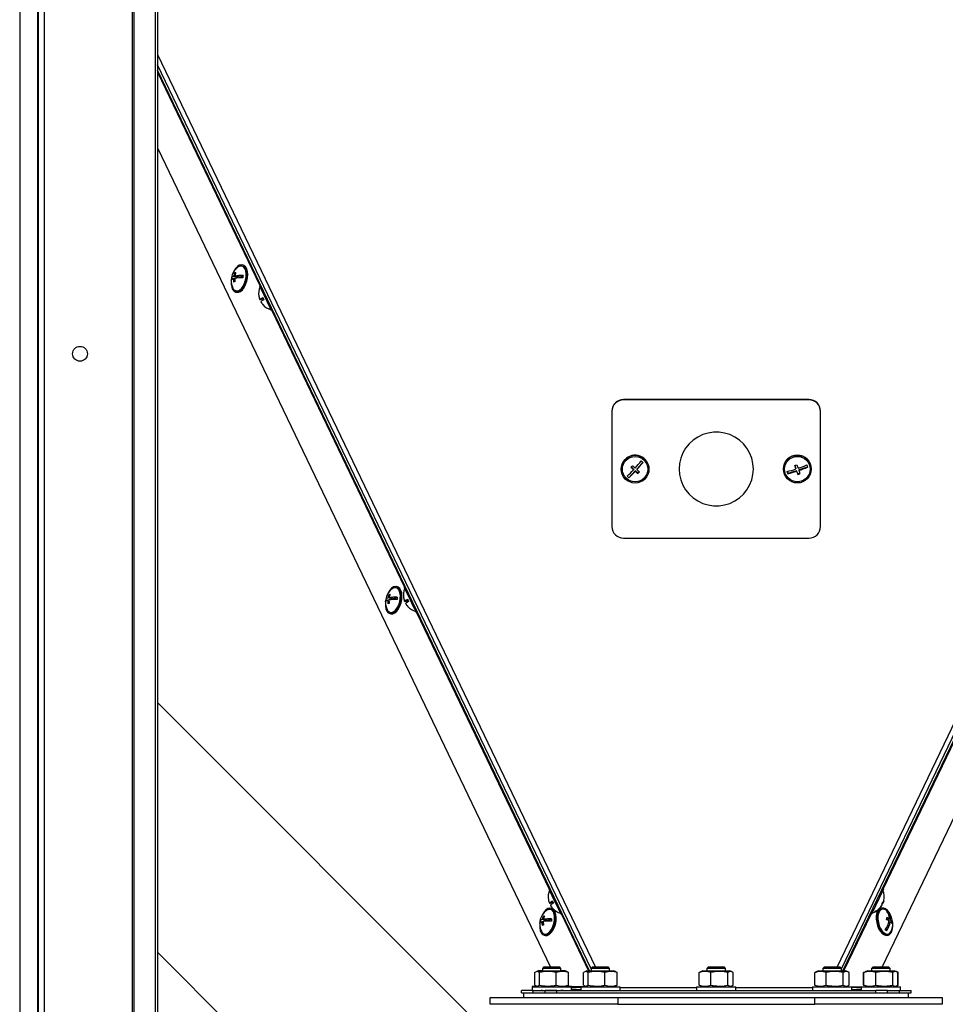
# Model space of a CAD drawing. Units: millimetres. Extents: x 5 to 292, y 5 to 205.
# Drawn here: x 221 to 248, y 130 to 158 of the extents above; entities that cross this region are included whole.
import ezdxf

# ---------------------------------------------------------------- set-up
doc = ezdxf.new("R2010")
doc.units = ezdxf.units.MM

msp = doc.modelspace()

# ---------------------------------------------------------------- linework, layer by layer
at = {"color": 7, "linetype": 'Continuous', "lineweight": 30}
for p, q in [((221.8512382, 196.2808877), (221.8512382, 110.0862211)), ((224.5550593, 195.6769146), (224.5550593, 110.0862211)), ((224.6017685, 195.6340581), (224.6017685, 110.0862211)), ((221.3175511, 194.8965389), (221.3175511, 110.0862211)), ((225.2175312, 194.8965389), (225.2175312, 110.0862211)), ((225.28181, 194.8965389), (225.28181, 110.0862211)), ((237.7572382, 130.9335455), (225.28181, 156.9248054)), ((244.9572382, 130.9332003), (257.4326663, 156.9248452)), ((237.7118173, 130.8741111), (225.28181, 156.7707413)), ((245.002825, 130.8741111), (257.4326663, 156.7707793)), ((225.28181, 154.5417626), (236.58874, 130.9807778)), ((246.1262114, 130.9807778), (257.4326663, 154.5369521)), ((227.529585, 150.9321404), (227.4981339, 150.9397997)), ((227.7469601, 151.1669248), (227.7194357, 151.1736278)), ((227.433923, 150.786013), (227.4104581, 150.7917274)), ((227.4321399, 150.7684154), (227.433923, 150.786013)), ((227.433923, 150.786013), (227.5820324, 150.8198387)), ((227.5038253, 150.7725316), (227.4672634, 150.7814355)), ((227.5820324, 150.8198387), (227.4738245, 150.8461905)), ((227.6190598, 150.8282951), (227.5108519, 150.8546469)), ((227.5820324, 150.8198387), (227.5837603, 150.8368916)), ((227.6190598, 150.8282951), (227.7418114, 150.8563294)), ((227.5301443, 150.3963449), (227.5576687, 150.3896419)), ((228.2472242, 150.5926085), (228.2172031, 150.578199)), ((228.3185171, 150.2220756), (228.2269055, 150.178104)), ((228.3199469, 150.218724), (228.2284844, 150.174824)), ((228.2575238, 150.1149243), (228.2572889, 150.1148116)), ((228.5633753, 149.8569745), (228.5934006, 149.871386)), ((238.6905715, 147.3064009), (238.6905715, 147.2961216)), ((244.0239048, 147.3064009), (238.6905715, 147.3064009)), ((244.0239048, 147.2961216), (238.6905715, 147.2961216)), ((244.0239048, 147.2961216), (244.0239048, 147.3064009)), ((238.3572382, 146.964554), (238.3572382, 143.648878)), ((244.3572382, 143.648878), (244.3572382, 146.964554)), ((238.6239048, 145.306716), (238.6239048, 145.3032896)), ((239.0260709, 145.2530219), (238.8463727, 145.0570386)), ((238.9768142, 145.2977085), (238.902929, 145.3647384)), ((238.9768142, 145.2977085), (238.9768142, 145.2842381)), ((239.0260709, 145.2530219), (239.0260709, 145.2395515)), ((239.0999561, 145.1859921), (239.0260709, 145.2530219)), ((239.2492229, 145.496397), (239.0709955, 145.3020178)), ((239.0709955, 145.3020178), (239.0709955, 145.2885473)), ((239.4239048, 145.3032896), (239.4239048, 145.306716)), ((243.2905715, 145.306716), (243.2905715, 145.3032896)), ((243.6695969, 145.2578696), (243.4168299, 145.1733494)), ((243.6483543, 145.3207266), (243.6164904, 145.4150121)), ((243.6483543, 145.3207266), (243.6483543, 145.3072562)), ((243.6695969, 145.2578696), (243.6695969, 145.2443992)), ((243.7014608, 145.1635841), (243.6695969, 145.2578696)), ((243.9846614, 145.3632209), (243.7327887, 145.2789997)), ((243.7327887, 145.2789997), (243.7327887, 145.2655292)), ((244.0905715, 145.3032896), (244.0905715, 145.306716)), ((238.8463727, 145.0570386), (238.7986707, 145.1003146)), ((238.8463727, 145.0570386), (238.8463727, 145.0541175)), ((239.138925, 145.2284926), (239.0999561, 145.1859921)), ((239.0999561, 145.1859921), (239.0999561, 145.1743227)), ((243.4168299, 145.1733494), (243.3964978, 145.2335124)), ((243.4168299, 145.1733494), (243.4168299, 145.1704283)), ((243.7610121, 145.1834969), (243.7014608, 145.1635841)), ((243.7014608, 145.1635841), (243.7014608, 145.1519147)), ((238.6905715, 143.3173103), (244.0239048, 143.3173103)), ((232.1851017, 141.9188807), (232.1575773, 141.9255837)), ((232.4120521, 141.9156218), (232.382031, 141.9012123)), ((231.8720646, 141.5379689), (232.0201741, 141.5717945)), ((232.0201741, 141.5717945), (231.9119662, 141.5981464)), ((231.9677266, 141.6840963), (231.9362756, 141.6917556)), ((232.0572015, 141.5802509), (231.9489936, 141.6066028)), ((232.0201741, 141.5717945), (232.0219019, 141.5888474)), ((232.0572015, 141.5802509), (232.1799531, 141.6082853)), ((231.8720646, 141.5379689), (231.8485998, 141.5436832)), ((231.8702816, 141.5203712), (231.8720646, 141.5379689)), ((231.9419669, 141.5244874), (231.9054051, 141.5333913)), ((232.483345, 141.5450889), (232.3917334, 141.5011173)), ((232.4847748, 141.5417373), (232.3933123, 141.4978373)), ((232.4223517, 141.4379376), (232.4221168, 141.4378248)), ((231.9682859, 141.1483007), (231.9958103, 141.1415977)), ((232.7282032, 141.1799878), (232.7582285, 141.1943993)), ((238.0233902, 125.846519), (225.28181, 138.5880992)), ((236.57688, 133.2386351), (236.5468589, 133.2242256)), ((246.167618, 133.2238397), (245.8214459, 132.5026151)), ((246.167618, 133.2238397), (246.137567, 133.2382635)), ((236.6481729, 132.8681022), (236.5565613, 132.8241306)), ((236.6496027, 132.8647506), (236.5581402, 132.8208506)), ((246.1366112, 132.8183546), (246.151822, 132.8110537)), ((246.1462566, 132.837203), (246.1609809, 132.8301356)), ((246.151822, 132.8110537), (246.1591286, 132.8310247)), ((236.5871796, 132.7609509), (236.5869447, 132.7608381)), ((236.6232434, 132.6708366), (236.595719, 132.6775396)), ((236.8930311, 132.503001), (236.9230564, 132.5174126)), ((245.7913948, 132.517039), (245.8214459, 132.5026151)), ((246.0904144, 132.6751111), (246.0454598, 132.6529269)), ((246.1179443, 132.6818079), (246.0904144, 132.6751111)), ((246.1226145, 132.7549504), (246.1244669, 132.7540613)), ((246.2905296, 132.5524991), (246.3061586, 132.5563009)), ((236.3102063, 132.2899247), (236.2867414, 132.2956391)), ((236.3084232, 132.2723271), (236.3102063, 132.2899247)), ((236.3102063, 132.2899247), (236.4583157, 132.3237504)), ((236.3801086, 132.2764433), (236.3435467, 132.2853472)), ((236.4583157, 132.3237504), (236.3501078, 132.3501022)), ((236.4058683, 132.4360522), (236.3744172, 132.4437114)), ((236.4953431, 132.3322068), (236.3871352, 132.3585586)), ((236.4583157, 132.3237504), (236.4600436, 132.3408033)), ((236.4953431, 132.3322068), (236.6180947, 132.3602412)), ((246.2569424, 132.3514042), (246.3323202, 132.3697403)), ((246.2647647, 132.353307), (246.2641266, 132.3462839)), ((246.3036313, 132.3254283), (246.3695258, 132.3414575)), ((246.3194316, 132.2717074), (246.3641775, 132.282592)), ((246.3198131, 132.2733648), (246.4108634, 132.2955133)), ((246.2403174, 132.0842276), (246.2366541, 132.0439077)), ((236.4064276, 131.9002566), (236.433952, 131.8935536)), ((246.2795043, 131.8977791), (246.3070342, 131.9044759)), ((225.28181, 131.4133224), (238.0233902, 118.6717422)), ((236.1393198, 130.4632708), (236.1393198, 130.8338347)), ((236.1404393, 130.4623791), (236.1404393, 130.8329431)), ((236.2359749, 130.8752009), (236.1720496, 130.851934)), ((236.2370944, 130.8743278), (236.1732166, 130.8510782)), ((236.2374986, 130.8747237), (236.1735734, 130.8514568)), ((236.2370944, 130.8743278), (237.0104277, 130.8743278)), ((236.2699492, 130.4623791), (236.2699492, 130.8329431)), ((236.3899161, 130.9807778), (236.3565828, 130.9474445)), ((236.3565828, 130.9474445), (236.3565828, 130.8752004)), ((236.3567235, 130.9474445), (236.3565828, 130.9474445)), ((236.3900568, 130.9807778), (236.3567235, 130.9474445)), ((236.3567235, 130.9474445), (236.3567235, 130.8747236)), ((236.3570944, 130.9474445), (236.3567235, 130.9474445)), ((236.3904277, 130.9807778), (236.3570944, 130.9474445)), ((236.3570944, 130.9474445), (236.3570944, 130.8743278)), ((236.8904277, 130.9474445), (236.3570944, 130.9474445)), ((236.3900568, 130.9807778), (236.3899161, 130.9807778)), ((236.3904277, 130.9807778), (236.3900568, 130.9807778)), ((236.8570944, 130.9807778), (236.3904277, 130.9807778)), ((236.753271, 130.4623791), (236.753271, 130.8329431)), ((236.8904277, 130.9474445), (236.8570944, 130.9807778)), ((236.8900568, 130.8747236), (236.8900568, 130.9474445)), ((236.8904277, 130.8743278), (236.8904277, 130.9474445)), ((237.0106143, 130.8747255), (237.0093082, 130.8752009)), ((237.0743054, 130.8510782), (237.0104277, 130.8743278)), ((237.0746621, 130.8514914), (237.0108319, 130.8747237)), ((237.0723795, 130.8457868), (237.1070828, 130.8329431)), ((237.1070828, 130.4623791), (237.1070828, 130.8329431)), ((237.107487, 130.4627565), (237.107487, 130.8333204)), ((237.5405831, 130.4621625), (237.5405831, 130.8327264)), ((237.6372382, 130.8741111), (237.5733604, 130.8508615)), ((237.6372382, 130.8741111), (238.4105715, 130.8741111)), ((237.670093, 130.4621625), (237.670093, 130.8327264)), ((237.7905715, 130.9807778), (237.7572382, 130.9474445)), ((237.7572382, 130.9474445), (237.7572382, 130.8741111)), ((238.2905715, 130.9474445), (237.7572382, 130.9474445)), ((238.2572382, 130.9807778), (237.7905715, 130.9807778)), ((238.1534148, 130.4621625), (238.1534148, 130.8327264)), ((238.2905715, 130.9474445), (238.2572382, 130.9807778)), ((238.2905715, 130.8741111), (238.2905715, 130.9474445)), ((238.4744492, 130.8508615), (238.4105715, 130.8741111)), ((238.4725233, 130.8455702), (238.5072266, 130.8327264)), ((238.5072266, 130.4621625), (238.5072266, 130.8327264)), ((240.8683806, 130.8327264), (240.9023906, 130.843838)), ((240.8683806, 130.4621625), (240.8683806, 130.8327264)), ((240.9705715, 130.8741111), (240.9006367, 130.8486569)), ((240.9705715, 130.8741111), (241.4397055, 130.8741111)), ((241.1239048, 130.9807778), (241.0905715, 130.9474445)), ((241.0905715, 130.9474445), (241.0905715, 130.8741111)), ((241.2040782, 130.9474445), (241.0905715, 130.9474445)), ((241.2232232, 130.9807778), (241.1239048, 130.9807778)), ((241.6239048, 130.9474445), (241.2040782, 130.9474445)), ((241.2052297, 130.4621625), (241.2052297, 130.8327264)), ((241.5905715, 130.9807778), (241.2232232, 130.9807778)), ((241.4397055, 130.8741111), (241.7439048, 130.8741111)), ((241.6239048, 130.9474445), (241.5905715, 130.9807778)), ((241.6239048, 130.8741111), (241.6239048, 130.9474445)), ((241.6940872, 130.4621625), (241.6940872, 130.8327264)), ((241.8138397, 130.8486569), (241.7439048, 130.8741111)), ((241.8460957, 130.4621625), (241.8460957, 130.8327264)), ((244.1971277, 130.8327264), (244.2280257, 130.8415015)), ((244.1971277, 130.4621625), (244.1971277, 130.8327264)), ((244.3039048, 130.8741111), (244.2264213, 130.8459095)), ((244.3039048, 130.8741111), (244.7546856, 130.8741111)), ((244.4572382, 130.9807778), (244.4239048, 130.9474445)), ((244.4239048, 130.9474445), (244.4239048, 130.8741111)), ((244.9572382, 130.9474445), (244.4239048, 130.9474445)), ((244.9239048, 130.9807778), (244.4572382, 130.9807778)), ((244.5157016, 130.4621625), (244.5157016, 130.8327264)), ((244.7546856, 130.8741111), (245.0772382, 130.8741111)), ((244.9572382, 130.9474445), (244.9239048, 130.9807778)), ((244.9572382, 130.8741111), (244.9572382, 130.9474445)), ((245.0091454, 130.4621625), (245.0091454, 130.8327264)), ((245.1547217, 130.8459095), (245.0772382, 130.8741111)), ((245.1840153, 130.4621625), (245.1840153, 130.8327264)), ((245.5993708, 130.8343202), (245.5904202, 130.8324977)), ((245.5904202, 130.4619338), (245.5904202, 130.8324977)), ((245.6032136, 130.8372581), (245.5988761, 130.8356794)), ((245.6041752, 130.4619338), (245.6041752, 130.8324977)), ((245.7038382, 130.8738824), (245.6388052, 130.8502124)), ((245.7038382, 130.8738824), (246.4771715, 130.8738824)), ((245.8571715, 130.9807778), (245.8238382, 130.9474445)), ((245.8238382, 130.9474445), (245.8238382, 130.8738824)), ((246.2945913, 130.9474445), (245.8238382, 130.9474445)), ((246.2690805, 130.9807778), (245.8571715, 130.9807778)), ((245.9492733, 130.4619338), (245.9492733, 130.8324977)), ((246.3238382, 130.9807778), (246.2690805, 130.9807778)), ((246.3571715, 130.9474445), (246.2945913, 130.9474445)), ((246.3571715, 130.9474445), (246.3238382, 130.9807778)), ((246.3571715, 130.8738824), (246.3571715, 130.9474445)), ((246.4356029, 130.4619338), (246.4356029, 130.8324977)), ((246.5422044, 130.8502124), (246.4771715, 130.8738824)), ((246.5694524, 130.8402949), (246.5422044, 130.8502124)), ((246.5768345, 130.4619338), (246.5768345, 130.8324977)), ((246.5816388, 130.8343202), (246.5905894, 130.8324977)), ((246.5905894, 130.4619338), (246.5905894, 130.8324977)), ((235.7531626, 130.315439), (235.7531626, 130.3140285)), ((235.7531626, 130.2473618), (235.7531626, 130.3140285)), ((235.7531626, 130.2473618), (235.8239048, 130.2473325)), ((235.8239048, 130.1141111), (235.8239048, 130.2474445)), ((235.8239048, 130.2474445), (246.8905715, 130.2474445)), ((236.0565828, 130.4203871), (236.0565828, 130.3152007)), ((236.0565828, 130.4203871), (236.0574986, 130.4203871)), ((236.0570944, 130.4209944), (236.0570944, 130.3143278)), ((236.0570944, 130.4209944), (236.2386631, 130.4209944)), ((236.0570944, 130.3143278), (236.2386631, 130.3143278)), ((236.0574986, 130.4213903), (236.0574986, 130.4209944)), ((236.0864959, 130.3139808), (236.4339295, 130.3140305)), ((236.0864959, 130.2474445), (236.0864959, 130.3139808)), ((236.1749621, 130.4436087), (236.2370944, 130.4209944)), ((236.2386631, 130.4209944), (237.1904277, 130.4209944)), ((236.2386631, 130.3143278), (237.1904277, 130.3143278)), ((236.3570944, 130.3143278), (236.3570944, 130.3142247)), ((236.4339295, 130.2474445), (236.4339295, 130.3141111)), ((236.7672629, 130.3141111), (236.4339295, 130.3141111)), ((236.7672629, 130.2474445), (236.7672629, 130.3141111)), ((236.7672629, 130.3141111), (245.9472135, 130.3141111)), ((236.8904277, 130.3142208), (236.8904277, 130.3143278)), ((236.9975102, 130.3141111), (237.4572382, 130.3141769)), ((237.0104277, 130.4209944), (237.07256, 130.4436087)), ((237.0603349, 130.4214421), (237.6120173, 130.4299575)), ((237.1904277, 130.3143278), (237.1904277, 130.4209944)), ((237.190832, 130.3147237), (237.190832, 130.4213903)), ((237.190832, 130.4092006), (237.4572382, 130.4133127)), ((237.3560331, 130.4117506), (237.190832, 130.3989965)), ((237.4572382, 130.4018997), (237.190832, 130.3813322)), ((237.190832, 130.3270786), (237.2067061, 130.3270313)), ((237.4572382, 130.3152711), (237.190832, 130.3153255)), ((237.4572382, 130.3263604), (237.2067061, 130.3270313)), ((237.4572382, 130.4207778), (237.4572382, 130.3141111)), ((237.4572382, 130.4207778), (237.7139698, 130.4207778)), ((237.5751059, 130.4433921), (237.6372382, 130.4207778)), ((237.7139698, 130.4207778), (238.5905715, 130.4207778)), ((238.4105715, 130.4207778), (238.4727037, 130.4433921)), ((238.5905715, 130.3141111), (238.5905715, 130.4207778)), ((240.7905715, 130.4207778), (240.7905715, 130.3141111)), ((240.7905715, 130.4207778), (241.9239048, 130.4207778)), ((240.9024144, 130.4461644), (240.8683806, 130.4621625)), ((240.9022282, 130.4456527), (240.9705715, 130.4207778)), ((241.7439048, 130.4207778), (241.8122482, 130.4456527)), ((241.9239048, 130.3141111), (241.9239048, 130.4207778)), ((244.1239048, 130.4207778), (244.1239048, 130.3141111)), ((244.1239048, 130.4207778), (245.2572382, 130.4207778)), ((244.228081, 130.4495146), (244.1971277, 130.4621625)), ((244.2277148, 130.4485087), (244.3039048, 130.4207778)), ((245.0772382, 130.4207778), (245.1534281, 130.4485087)), ((245.0987825, 130.4286193), (245.6118813, 130.4205491)), ((245.2572382, 130.3141111), (245.2572382, 130.4207778)), ((245.2572382, 130.4118675), (245.5238382, 130.4076743)), ((245.5238382, 130.3797732), (245.2572382, 130.4003557)), ((245.4877702, 130.3270313), (245.2572382, 130.326414)), ((245.5238382, 130.3974374), (245.3573181, 130.4102934)), ((245.4877702, 130.3270313), (245.5238382, 130.3271604)), ((245.5238382, 130.4205491), (245.5238382, 130.3141111)), ((245.5238382, 130.4205491), (245.7805698, 130.4205491)), ((245.5904202, 130.4619338), (245.5994241, 130.4591653)), ((245.6388052, 130.4442191), (245.7038382, 130.4205491)), ((245.7805698, 130.4205491), (246.6571715, 130.4205491)), ((245.9472135, 130.2474445), (245.9472135, 130.3141111)), ((246.2805468, 130.3141111), (245.9472135, 130.3141111)), ((246.2805468, 130.2474445), (246.2805468, 130.3141111)), ((246.2805468, 130.3138824), (246.6279804, 130.3138824)), ((246.4771715, 130.4205491), (246.5422044, 130.4442191)), ((246.5422044, 130.4442191), (246.5817824, 130.4586244)), ((246.5905894, 130.4619338), (246.5815856, 130.4591653)), ((246.6279804, 130.2474445), (246.6279804, 130.3138824)), ((246.6279804, 130.3138824), (246.9613137, 130.3138824)), ((246.6571715, 130.3138824), (246.6571715, 130.4205491)), ((246.8905715, 130.1141111), (246.8905715, 130.2474445)), ((246.8905715, 130.2472158), (246.9613137, 130.2472158)), ((246.9613137, 130.2472158), (246.9613137, 130.3138824)), ((234.8567235, 129.9141111), (234.8567235, 130.1141111)), ((234.8567235, 130.1141111), (235.8239048, 130.1141111)), ((235.8239048, 130.1141111), (237.5564556, 130.1141111)), ((237.5564556, 130.1141111), (238.5233902, 130.1141111)), ((238.5233902, 130.1141111), (238.5233902, 129.9141111)), ((238.5233902, 130.1141111), (244.1900568, 130.1141111)), ((244.1900568, 129.9141111), (244.1900568, 130.1141111)), ((244.1900568, 130.1141111), (245.1569914, 130.1141111)), ((245.1569914, 130.1141111), (246.8905715, 130.1141111)), ((246.8905715, 130.1141111), (247.8567235, 130.1141111)), ((247.8567235, 130.1141111), (247.8567235, 129.9141111)), ((238.5233902, 129.9141111), (234.8567235, 129.9141111)), ((238.5233902, 129.9141111), (244.1900568, 129.9141111)), ((247.8567235, 129.9141111), (244.1900568, 129.9141111))]:
    msp.add_line(p, q, dxfattribs=at)
at = {"color": 8, "linetype": 'Continuous', "lineweight": 30}
for p, q in [((222.0239048, 196.2808877), (222.0239048, 110.0862211)), ((221.8342374, 163.8195544), (221.8342374, 113.2862211)), ((225.28181, 157.2269083), (237.8835516, 130.9807778)), ((244.8309247, 130.9807778), (257.4326663, 157.2269083)), ((225.28181, 156.7172412), (228.2259297, 150.5823876)), ((228.5720563, 149.8611412), (232.3901586, 141.9051134)), ((232.7362852, 141.183867), (236.5543875, 133.2278391)), ((246.1606129, 133.227202), (249.9792686, 141.1830927)), ((236.900514, 132.5065927), (237.6839429, 130.8741111)), ((245.0311801, 130.8741111), (245.8144407, 132.5059775)), ((237.2067061, 130.3270313), (237.2067061, 130.3153223)), ((238.5905715, 130.396453), (240.7905715, 130.396453)), ((241.9239048, 130.396453), (244.1239048, 130.396453)), ((245.4877702, 130.3141111), (245.4877702, 130.3270313))]:
    msp.add_line(p, q, dxfattribs=at)
at = {"color": 7, "linetype": 'Continuous', "lineweight": 30, "flags": 128}
for points in [[(227.5854232, 150.3964562), (227.64191, 150.4212808), (227.697321, 150.4689583), (227.7481747, 150.536493), (227.7912757, 150.6196414), (227.8239157, 150.7131791), (227.8440439, 150.8112287), (227.8503957, 150.9076294), (227.8425717, 150.996324), (227.8210638, 151.0717394), (227.7872232, 151.1291371), (227.7431764, 151.1649106), (227.6916909, 151.176812), (227.6360017, 151.1640936), (227.5796081, 151.1275544), (227.5260535, 151.0694905), (227.4787028, 150.9935501), (227.4512227, 150.93318)], [(227.5887038, 150.4288337), (227.642642, 150.4530071), (227.6953637, 150.4998043), (227.7432759, 150.5660362), (227.7831134, 150.6471891), (227.8121615, 150.7377328), (227.8284405, 150.8314966), (227.8308411, 150.9220909), (227.8191996, 151.0033417), (227.7943094, 151.069712), (227.7578668, 151.1166787), (227.7123552, 151.1410411), (227.6608762, 151.1411389), (227.6069379, 151.1169656), (227.5961418, 151.1093075)], [(227.6129476, 150.3897532), (227.6694344, 150.4145778), (227.7248454, 150.4622553), (227.7756991, 150.52979), (227.8188001, 150.6129384), (227.8514401, 150.7064761), (227.8715683, 150.8045257), (227.87792, 150.9009264), (227.8700961, 150.989621), (227.8485882, 151.0650364), (227.8147476, 151.1224341), (227.7707008, 151.1582076), (227.7469601, 151.1669248)], [(227.4071344, 150.7698444), (227.4005923, 150.709952), (227.4013342, 150.6166688), (227.4161167, 150.5339616), (227.4440109, 150.4670272), (227.4832642, 150.4200714), (227.53141, 150.3960445), (227.5854232, 150.3964562)], [(227.4025878, 150.735607), (227.4039497, 150.7427217), (227.4080073, 150.7501626), (227.4147272, 150.7572586), (227.424072, 150.7639701), (227.4359895, 150.7702597), (227.4504135, 150.7760923), (227.4672634, 150.7814355)], [(227.4738245, 150.8461905), (227.4569746, 150.8408473), (227.4425506, 150.8350147), (227.4306331, 150.8287252), (227.4212883, 150.8220137), (227.4145684, 150.8149177), (227.4105108, 150.8074767), (227.4091382, 150.7997322), (227.4104581, 150.7917274)], [(227.5576687, 150.3896419), (227.5589344, 150.3893415), (227.6129476, 150.3897532)], [(228.5633753, 149.8569745), (228.5631158, 149.8575119), (228.5553302, 149.8737186), (228.5371744, 149.9115317), (228.5097893, 149.9685755), (228.4748956, 150.0412655), (228.4346857, 150.1250344), (228.3916863, 150.2146188), (228.348599, 150.3043896), (228.3081313, 150.3887063), (228.2728259, 150.4622709), (228.2449011, 150.5204611), (228.2261116, 150.5596206), (228.217638, 150.5772889), (228.2172031, 150.578199)], [(242.4239048, 145.306716), (242.411991, 145.4648523), (242.3765158, 145.619456), (242.3182716, 145.7670737), (242.2385595, 145.9044078), (242.1391601, 146.0283904), (242.0222939, 146.136252), (241.8905715, 146.2255831), (241.7469352, 146.2943882), (241.5945938, 146.3411304), (241.4369503, 146.3647655), (241.2775261, 146.3647655), (241.1198825, 146.3411304), (240.9675411, 146.2943882), (240.8239048, 146.2255831), (240.6921824, 146.136252), (240.5753162, 146.0283904), (240.4759168, 145.9044078), (240.3962047, 145.7670737), (240.3379605, 145.619456), (240.3024853, 145.4648523), (240.2905715, 145.306716), (240.3024853, 145.1485797), (240.3379605, 144.9939759), (240.3962047, 144.8463582), (240.4759168, 144.7090242), (240.5753162, 144.5850416), (240.6921824, 144.47718), (240.8239048, 144.3878489), (240.9675411, 144.3190437), (241.1198825, 144.2723015), (241.2775261, 144.2486665), (241.4369503, 144.2486665), (241.5945938, 144.2723015), (241.7469352, 144.3190437), (241.8905715, 144.3878489), (242.0222939, 144.47718), (242.1391601, 144.5850416), (242.2385595, 144.7090242), (242.3182716, 144.8463582), (242.3765158, 144.9939759), (242.411991, 145.1485797), (242.4239048, 145.306716)], [(232.0235649, 141.1484121), (232.0800516, 141.1732366), (232.1354627, 141.2209141), (232.1863164, 141.2884488), (232.2294173, 141.3715973), (232.2620574, 141.465135), (232.2821856, 141.5631846), (232.2885373, 141.6595853), (232.2807134, 141.7482799), (232.2592054, 141.8236953), (232.2253648, 141.881093), (232.181318, 141.9168665), (232.1298325, 141.9287679), (232.0741434, 141.9160494), (232.0177498, 141.8795103), (231.9641951, 141.8214463), (231.9168444, 141.745506), (231.8893643, 141.6851358)], [(232.0268454, 141.1807896), (232.0807837, 141.204963), (232.1335053, 141.2517602), (232.1814175, 141.317992), (232.2212551, 141.399145), (232.2503031, 141.4896886), (232.2665822, 141.5834525), (232.2689827, 141.6740468), (232.2573413, 141.7552976), (232.2324511, 141.8216679), (232.1960084, 141.8686346), (232.1504968, 141.892997), (232.0990178, 141.8930948), (232.0450796, 141.8689215), (232.0342835, 141.8612634)], [(232.0510893, 141.1417091), (232.107576, 141.1665336), (232.1629871, 141.2142111), (232.2138408, 141.2817458), (232.2569417, 141.3648943), (232.2895818, 141.458432), (232.30971, 141.5564816), (232.3160617, 141.6528823), (232.3082378, 141.7415768), (232.2867298, 141.8169923), (232.2528892, 141.87439), (232.2088424, 141.9101635), (232.1851017, 141.9188807)], [(232.7282032, 141.1799878), (232.7279437, 141.1805252), (232.7201581, 141.1967318), (232.7020023, 141.234545), (232.6746172, 141.2915887), (232.6397235, 141.3642788), (232.5995136, 141.4480477), (232.5565142, 141.537632), (232.5134269, 141.6274029), (232.4729592, 141.7117196), (232.4376538, 141.7852842), (232.409729, 141.8434744), (232.3909395, 141.8826339), (232.3824659, 141.9003022), (232.382031, 141.9012123)], [(231.9119662, 141.5981464), (231.8951162, 141.5928032), (231.8806923, 141.5869706), (231.8687747, 141.580681), (231.85943, 141.5739695), (231.8527101, 141.5668735), (231.8486525, 141.5594326), (231.8472798, 141.5516881), (231.8485998, 141.5436832)], [(231.8452761, 141.5218003), (231.8387339, 141.4619078), (231.8394759, 141.3686246), (231.8542584, 141.2859175), (231.8821526, 141.2189831), (231.9214058, 141.1720272), (231.9695516, 141.1480003), (232.0235649, 141.1484121)], [(231.8407294, 141.4875628), (231.8420914, 141.4946775), (231.8461489, 141.5021185), (231.8528688, 141.5092145), (231.8622136, 141.515926), (231.8741312, 141.5222156), (231.8885551, 141.5280482), (231.9054051, 141.5333913)], [(231.9958103, 141.1415977), (231.997076, 141.1412973), (232.0510893, 141.1417091)], [(236.8930311, 132.503001), (236.8927716, 132.5035385), (236.884986, 132.5197451), (236.8668302, 132.5575583), (236.8394451, 132.614602), (236.8045514, 132.6872921), (236.7643415, 132.771061), (236.7213421, 132.8606453), (236.6782548, 132.9504162), (236.6377871, 133.0347328), (236.6024817, 133.1082975), (236.5745569, 133.1664877), (236.5557674, 133.2056472), (236.5472938, 133.2233154), (236.5468589, 133.2242256)], [(246.1798864, 132.8907183), (246.1723111, 132.8626068), (246.1609809, 132.8301356)], [(236.4617065, 131.900368), (236.5181933, 131.9251925), (236.5736043, 131.97287), (236.624458, 132.0404047), (236.667559, 132.1235532), (236.700199, 132.2170909), (236.7203272, 132.3151405), (236.726679, 132.4115411), (236.718855, 132.5002357), (236.6973471, 132.5756512), (236.6635065, 132.6330489), (236.6194597, 132.6688223), (236.5679742, 132.6807237), (236.512285, 132.6680053), (236.4558914, 132.6314662), (236.4023368, 132.5734022), (236.3549861, 132.4974618), (236.327506, 132.4370917)], [(236.4649871, 131.9327455), (236.5189253, 131.9569188), (236.571647, 132.003716), (236.6195592, 132.0699479), (236.6593967, 132.1511009), (236.6884448, 132.2416445), (236.7047238, 132.3354084), (236.7071244, 132.4260027), (236.6954829, 132.5072535), (236.6705927, 132.5736237), (236.6341501, 132.6205904), (236.5886385, 132.6449528), (236.5371595, 132.6450507), (236.4832212, 132.6208773), (236.4724251, 132.6132193)], [(236.4892309, 131.893665), (236.5457177, 131.9184895), (236.6011287, 131.966167), (236.6519824, 132.0337017), (236.6950834, 132.1168502), (236.7277234, 132.2103879), (236.7478516, 132.3084374), (236.7542033, 132.4048381), (236.7463794, 132.4935327), (236.7248715, 132.5689482), (236.6910309, 132.6263459), (236.6469841, 132.6621193), (236.6232434, 132.6708366)], [(246.3858497, 132.4417114), (246.3795088, 132.4571128), (246.3365727, 132.5404669), (246.2858401, 132.6082806), (246.2304985, 132.656293), (246.1740253, 132.6814873), (246.119969, 132.6822804), (246.071726, 132.6586225), (246.0323277, 132.6120001), (246.0042497, 132.5453427), (245.9892561, 132.4628386)], [(246.2411195, 132.6174962), (246.18794, 132.6461307), (246.1356485, 132.6513039), (246.0885935, 132.632069), (246.0499818, 132.5897367), (246.0224447, 132.527192), (246.0078588, 132.4486972)], [(236.2834177, 132.2737562), (236.2768756, 132.2138637), (236.2776175, 132.1205805), (236.2924, 132.0378733), (236.3202942, 131.9709389), (236.3595475, 131.9239831), (236.4076933, 131.8999562), (236.4617065, 131.900368)], [(236.2788711, 132.2395187), (236.280233, 132.2466334), (236.2842906, 132.2540744), (236.2910105, 132.2611704), (236.3003553, 132.2678819), (236.3122728, 132.2741715), (236.3266968, 132.2800041), (236.3435467, 132.2853472)], [(236.3501078, 132.3501022), (236.3332579, 132.3447591), (236.3188339, 132.3389265), (236.3069164, 132.3326369), (236.2975716, 132.3259254), (236.2908517, 132.3188294), (236.2867941, 132.3113884), (236.2854215, 132.3036439), (236.2867414, 132.2956391)], [(245.9617261, 132.4561418), (245.9607591, 132.362975), (245.9738794, 132.2649996), (246.0002626, 132.1683717), (246.038251, 132.0791627), (246.0854576, 132.0029781), (246.1389163, 131.9446048), (246.195268, 131.9077105), (246.250972, 131.8946135), (246.2795043, 131.8977791)], [(245.9892561, 132.4628386), (245.988289, 132.3696718), (246.0014093, 132.2716964), (246.0277925, 132.1750685), (246.0657809, 132.0858595), (246.1129875, 132.0096749), (246.1664462, 131.9513016), (246.2227979, 131.9144073), (246.2785019, 131.9013103), (246.3300581, 131.9128336), (246.374227, 131.948253), (246.4082333, 132.0053431), (246.4299403, 132.0805166), (246.4379841, 132.1690501), (246.4347218, 132.2408024)], [(246.0078588, 132.4486972), (246.0072182, 132.3596016), (246.0205665, 132.2659768), (246.0469939, 132.1742033), (246.0846996, 132.0905352), (246.131114, 132.0206745), (246.1830739, 131.969382), (246.2370385, 131.9401532), (246.2893301, 131.93498), (246.336385, 131.9542149), (246.3749967, 131.9965471), (246.3869061, 132.0181799)], [(236.433952, 131.8935536), (236.4352177, 131.8932532), (236.4892309, 131.893665)], [(236.3565828, 130.875241), (236.2983536, 130.875231), (236.2561699, 130.8752185), (236.237013, 130.8752049), (236.2420866, 130.8751911), (236.2710718, 130.8751779), (236.3221474, 130.8751661), (236.3567235, 130.8751607)], [(236.3565828, 130.8747636), (236.2998773, 130.8747538), (236.2576937, 130.8747413), (236.2385368, 130.8747277), (236.2436103, 130.8747139), (236.2725955, 130.8747006), (236.3236712, 130.8746889), (236.3570944, 130.8746837)], [(236.8900568, 130.8751609), (236.9179784, 130.8751652), (236.9707664, 130.8751768), (237.0016805, 130.87519), (237.0087781, 130.8752038), (236.9916134, 130.8752174), (236.9512648, 130.87523), (236.8902676, 130.8752408), (236.8899161, 130.8752409)], [(236.8904277, 130.8746836), (236.9195021, 130.874688), (236.9722901, 130.8746996), (237.0032042, 130.8747127), (237.0103018, 130.8747266), (236.9931371, 130.8747402), (236.9527885, 130.8747528), (236.8917913, 130.8747636), (236.8899161, 130.8747638)], [(236.0574986, 130.3154865), (236.0214658, 130.3154858), (235.9589348, 130.3154831), (235.9013058, 130.3154787), (235.8507936, 130.3154728), (235.8093394, 130.3154655), (235.7785361, 130.3154573), (235.7595675, 130.3154483), (235.7531626, 130.315439)], [(236.0864959, 130.3139808), (236.0214658, 130.3139817), (235.9589348, 130.3139845), (235.9013058, 130.3139889), (235.8507936, 130.3139948), (235.8093394, 130.314002), (235.7785361, 130.3140103), (235.7595675, 130.3140192), (235.7531626, 130.3140285)], [(236.2358444, 130.4214494), (236.1706472, 130.4214389), (236.1099189, 130.4214244), (236.0716657, 130.4214084), (236.0575593, 130.4213915), (236.0682164, 130.4213747), (236.1031711, 130.4213585), (236.1608957, 130.4213437), (236.2361689, 130.4213313)], [(236.3570944, 130.3142712), (236.339134, 130.3142662), (236.3156221, 130.3142542), (236.3156221, 130.3142417), (236.339134, 130.3142297), (236.384414, 130.3142191), (236.4481039, 130.3142106), (236.5254801, 130.3142048), (236.610804, 130.3142023), (236.6977475, 130.3142031), (236.7798624, 130.3142073), (236.8510586, 130.3142145), (236.9060558, 130.3142242), (236.9407751, 130.3142356), (236.9526416, 130.3142479), (236.9526416, 130.3142479)], [(236.9526416, 130.3142479), (236.9407751, 130.3142603), (236.9060558, 130.3142717), (236.8904277, 130.3142751)], [(237.0113528, 130.4213312), (237.0776834, 130.4213417), (237.1384117, 130.4213563)], [(237.1384117, 130.4213563), (237.1766649, 130.4213723), (237.1907712, 130.4213892), (237.1801142, 130.421406), (237.1451595, 130.4214222), (237.0874349, 130.421437), (237.0116779, 130.4214495)], [(237.1899161, 130.3147191), (237.1907712, 130.3147225), (237.190832, 130.3147237)]]:
    msp.add_lwpolyline(points, dxfattribs=at)
at = {"color": 7, "linetype": 'Continuous', "lineweight": 30}
for centre, radius in [((223.0512382, 148.6195544), 0.2133333), ((239.0225889, 145.3016335), 0.399183), ((239.0226506, 145.3018327), 0.365841), ((243.6910809, 145.3048781), 0.3994399), ((243.6910484, 145.3046308), 0.366041)]:
    msp.add_circle(centre, radius, dxfattribs=at)
for centre, radius, start, end in [((227.8890242, 150.7206375), 0.4866667, 126.99985556, 170.19146104), ((227.9777791, 150.7652794), 0.5104085, 160.00594119, 170.87887389), ((227.6053411, 150.5556734), 0.3988062, 100.13538498, 105.59407655), ((228.0148065, 150.7737358), 0.5104085, 160.00594119, 170.87887389), ((227.8890242, 150.7206375), 0.4866667, 178.23735068, 205.62655364), ((227.8338883, 150.716229), 0.4301083, 169.89029283, 176.21470313), ((228.0437825, 150.7574974), 0.5770159, 177.62234405, 187.64044521), ((227.5790966, 150.2966534), 0.3988062, 100.13538498, 105.59407655), ((228.0808099, 150.7659538), 0.5770159, 177.62234405, 187.64044521), ((227.6871925, 149.622789), 1.1813476, 87.57664281, 98.90662497), ((227.6937536, 149.687544), 1.1813476, 87.57664281, 98.90662497), ((228.1706395, 150.7918672), 0.4336412, 169.91050803, 178.51830369), ((227.5698188, 150.5552352), 0.1278044, 200.65550976, 278.49742176), ((228.678779, 150.3560556), 0.4866667, 156.75209031, 189.71461972), ((228.2009323, 150.2744514), 0.001907, 138.92553627, 240.78080785), ((228.6767508, 150.3570916), 0.484146, 189.67763626, 201.69695811), ((228.4707009, 149.9061322), 0.3652463, 115.56020749, 131.87303536), ((228.1686714, 150.5355224), 0.365624, 279.41542368, 295.71645158), ((228.4995054, 149.8461198), 0.3652463, 115.56020749, 131.87303536), ((228.6767434, 150.3571033), 0.4841443, 209.58265132, 221.6020008), ((228.6783223, 150.3538232), 0.4841443, 209.58265132, 221.6020008), ((228.6706467, 150.3703213), 0.3820628, 200.64211932, 210.63749233), ((228.3164965, 150.0343677), 0.0021997, 144.19955706, 213.07368123), ((228.678779, 150.3560556), 0.4866667, 221.56499194, 254.52790924), ((238.689691, 146.9739481), 0.332454, 89.84824832, 179.84744018), ((238.689691, 146.9636688), 0.332454, 89.84824832, 179.84744018), ((244.0247853, 146.9739481), 0.332454, 0.15255982, 90.15175168), ((244.0247853, 146.9636688), 0.332454, 0.15255982, 90.15175168), ((239.0206135, 145.3065666), 0.3967088, 137.44976533, 179.97842783), ((239.0237426, 145.3048636), 0.4001665, 0.26522951, 137.57309757), ((234.58902, 149.3714579), 5.9963529, 317.6663581, 320.28243766), ((242.5843771, 149.2191952), 4.9982476, 227.40394799, 228.16632958), ((243.6905715, 145.3052509), 0.4000027, 0.20985199, 179.79014801), ((235.2837617, 148.6832724), 5.0191703, 314.42596489, 317.37396394), ((233.9954598, 149.8978492), 6.6886681, 317.19739927, 317.76682534), ((243.2138312, 149.906448), 6.2703379, 226.56689888, 227.48961134), ((243.2587558, 149.9554438), 6.2703379, 226.56689888, 227.48961134), ((234.6382767, 149.3267713), 5.9963529, 317.6663581, 320.28243766), ((242.9659727, 149.6259539), 5.8295748, 228.07626234, 229.04495466), ((242.4581208, 148.9055686), 3.7900539, 284.32070246, 288.30294863), ((242.1294557, 149.9555377), 4.7889196, 288.09031203, 288.88750644), ((257.5368728, 149.9662442), 14.6491336, 198.14840094, 198.54434121), ((257.6000646, 149.9873743), 14.6491336, 198.14840094, 198.54434121), ((242.398747, 149.2023572), 4.0903658, 288.72032993, 292.50380318), ((242.4199896, 149.1395002), 4.0903658, 288.72032993, 292.50380318), ((256.2428219, 149.5239075), 13.214943, 198.79842186, 199.22253768), ((254.8768309, 149.076334), 11.5076741, 198.50755831, 198.83790737), ((242.1800561, 148.7782327), 4.9982476, 227.40394799, 228.16632959), ((235.3330185, 148.6385858), 5.0191703, 314.42596489, 317.37396394), ((242.9210481, 149.576958), 5.8295748, 228.07626234, 229.04495466), ((234.1924868, 149.7191028), 6.6886681, 317.19739927, 317.76682534), ((254.3081051, 148.8861635), 11.5076741, 198.50755831, 198.83790737), ((242.4793634, 148.8427116), 3.7900539, 284.32070246, 288.30294863), ((256.1796302, 149.5027774), 13.214943, 198.79842186, 199.22253768), ((242.214426, 149.7041097), 4.7889196, 288.09031203, 288.88750644), ((238.689691, 143.6497632), 0.332454, 180.15255982, 270.15175168), ((244.0247853, 143.6497632), 0.332454, 269.84824832, 359.84744018), ((232.3271658, 141.4725934), 0.4866667, 126.99985556, 170.19146104), ((232.8436069, 141.6790689), 0.4866667, 156.75209031, 189.71461972), ((232.4159208, 141.5172353), 0.5104085, 160.00594119, 170.87887389), ((232.0434827, 141.3076293), 0.3988062, 100.13538498, 105.59407655), ((232.4529482, 141.5256917), 0.5104085, 160.00594119, 170.87887389), ((232.1318952, 140.4394999), 1.1813476, 87.57664281, 98.90662497), ((232.6087812, 141.543823), 0.4336412, 169.91050803, 178.51830369), ((232.3657602, 141.5974647), 0.001907, 138.92553627, 240.78080787), ((232.8415787, 141.6801049), 0.484146, 189.67763626, 201.69695811), ((232.3271658, 141.4725934), 0.4866667, 178.23735068, 205.62655364), ((232.27203, 141.4681848), 0.4301083, 169.89029283, 176.21470304), ((232.4819242, 141.5094532), 0.5770159, 177.62234405, 187.64044521), ((232.0172382, 141.0486092), 0.3988062, 100.13538498, 105.59407655), ((232.5189515, 141.5179097), 0.5770159, 177.62234405, 187.64044521), ((232.1253341, 140.3747449), 1.1813476, 87.57664281, 98.90662497), ((232.6355288, 141.2291455), 0.3652463, 115.56020749, 131.87303536), ((232.3334993, 141.8585357), 0.365624, 279.41542368, 295.71645158), ((232.6643333, 141.169133), 0.3652463, 115.56020749, 131.87303536), ((232.8415713, 141.6801165), 0.4841443, 209.58265132, 221.6020008), ((232.8431502, 141.6768365), 0.4841443, 209.58265132, 221.6020008), ((232.8354746, 141.6933345), 0.3820628, 200.64211932, 210.63749233), ((232.4813244, 141.357381), 0.0021997, 144.19955706, 213.07368123), ((232.8436069, 141.6790689), 0.4866667, 221.56499194, 254.52790924), ((232.0079604, 141.3071911), 0.1278044, 200.65550976, 278.49742176), ((237.0084348, 133.0020822), 0.4866667, 156.75209031, 189.71461972), ((245.7060421, 133.0016963), 0.4866667, 346.81847489, 23.24790956), ((236.5305881, 132.920478), 0.001907, 138.92553626, 240.78080767), ((237.0064066, 133.0031181), 0.484146, 189.67763626, 201.69695811), ((236.8003567, 132.5521588), 0.3652463, 115.56020749, 131.87303536), ((236.4983272, 133.181549), 0.365624, 279.41542368, 295.71645158), ((236.8291612, 132.4921463), 0.3652463, 115.56020749, 131.87303536), ((237.0003025, 133.0163478), 0.3820628, 200.64211932, 210.63749233), ((245.7668307, 133.0194751), 0.4209359, 330.05352183, 338.66647817), ((246.0644539, 132.787373), 0.0706204, 348.37547371, 18.12954428), ((246.1026849, 132.8504375), 0.0629726, 300.29944455, 321.28754431), ((246.0918091, 132.8443654), 0.0706204, 348.37547371, 18.12954429), ((236.7653075, 132.2245492), 0.4866667, 126.99985556, 170.19146104), ((237.0063992, 133.0031298), 0.4841443, 209.58265132, 221.6020008), ((237.0079781, 132.9998498), 0.4841443, 209.58265132, 221.6020008), ((236.6461523, 132.6803943), 0.0021997, 144.19955706, 213.07368123), ((237.0084348, 133.0020822), 0.4866667, 221.56499194, 254.52790924), ((245.7060421, 133.0016963), 0.4866667, 285.47209044, 321.90152511), ((245.7371828, 132.9772645), 0.4469996, 294.49629463, 330.0438854), ((245.8929026, 132.596457), 0.0393852, 318.77268353, 349.94731647), ((245.7463418, 132.9963464), 0.4469996, 294.49629463, 330.0438854), ((246.2618153, 132.448487), 0.3001868, 141.16095893, 178.53878052), ((245.9482019, 132.2288527), 0.4866667, 334.34893556, 52.99494951), ((246.1155971, 132.3442334), 0.2851076, 48.0574888, 57.46000629), ((246.0026082, 132.3892598), 0.3302894, 356.61194786, 36.25444393), ((246.0398137, 132.360977), 0.3302894, 356.61194786, 36.25444393), ((236.7653075, 132.2245492), 0.4866667, 178.23735068, 205.62655364), ((236.7101716, 132.2201407), 0.4301083, 169.89029282, 176.21470218), ((236.9200658, 132.2614091), 0.5770159, 177.62234405, 187.64044521), ((236.8540624, 132.2691912), 0.5104085, 160.00594119, 170.87887389), ((236.4816244, 132.0595852), 0.3988062, 100.13538498, 105.59407655), ((236.9570932, 132.2698655), 0.5770159, 177.62234405, 187.64044521), ((236.5634758, 131.1267007), 1.1813476, 87.57664281, 98.90662497), ((236.8910898, 132.2776476), 0.5104085, 160.00594119, 170.87887389), ((236.5700369, 131.1914558), 1.1813476, 87.57664281, 98.90662497), ((237.0469228, 132.2957789), 0.4336412, 169.91050803, 178.51830369), ((245.7208037, 132.4121083), 0.6145635, 324.45019245, 350.51878169), ((245.8049294, 132.4204998), 0.4572657, 351.10290437, 358.51434167), ((246.0413323, 131.877807), 0.5187849, 56.59224583, 65.47278706), ((245.7580092, 132.3838256), 0.6145635, 324.45019245, 350.51878169), ((246.0466805, 131.9366725), 0.5187849, 56.59224583, 65.47278706), ((246.2102655, 132.1025432), 0.2368681, 34.48269718, 49.4750184), ((246.2156137, 132.1614086), 0.2368681, 34.48269718, 49.4750184), ((245.9537515, 132.3073687), 0.4572657, 351.10290437, 358.51434167), ((236.4461021, 132.0591469), 0.1278044, 200.65550976, 278.49742176), ((236.4553799, 131.8005651), 0.3988062, 100.13538498, 105.59407655), ((246.0674629, 131.8144443), 0.2851076, 48.0574888, 57.46000629), ((237.4278652, 40.8672158), 89.4607176, 89.981187873, 90.151809875), ((245.2743239, 50.2529633), 80.074963, 89.821465586, 90.012225311)]:
    msp.add_arc(centre, radius, start, end, dxfattribs=at)
for points, knots in [([(236.2699492, 130.8329431), (236.2487489, 130.8449982), (236.2055898, 130.8695398), (236.1624091, 130.8452841), (236.1404393, 130.8329431)], [0, 0, 0, 0, 0.49121246156, 1, 1, 1, 1]), ([(236.753271, 130.8329431), (236.7335144, 130.8364593), (236.6460127, 130.8520329), (236.4860073, 130.863774), (236.344337, 130.8468567), (236.2723557, 130.8333932), (236.2699492, 130.8329431)], [0, 0, 0, 0, 0.1237983851, 0.5483016213, 0.9848983731, 1, 1, 1, 1]), ([(237.1070828, 130.8329431), (237.0491651, 130.8449982), (236.9312576, 130.8695398), (236.8132909, 130.8452841), (236.753271, 130.8329431)], [0, 0, 0, 0, 0.4912124616, 1, 1, 1, 1]), ([(237.670093, 130.8327264), (237.6488927, 130.8447816), (237.6057336, 130.8693232), (237.5625529, 130.8450675), (237.5405831, 130.8327264)], [0, 0, 0, 0, 0.49121246156, 1, 1, 1, 1]), ([(238.1534148, 130.8327264), (238.1336582, 130.8362427), (238.0461565, 130.8518162), (237.8861511, 130.8635574), (237.7444808, 130.8466401), (237.6724995, 130.8331766), (237.670093, 130.8327264)], [0, 0, 0, 0, 0.1237983851, 0.5483016213, 0.9848983731, 1, 1, 1, 1]), ([(238.5072266, 130.8327264), (238.4493089, 130.8447816), (238.3314014, 130.8693232), (238.2134347, 130.8450675), (238.1534148, 130.8327264)], [0, 0, 0, 0, 0.4912124616, 1, 1, 1, 1]), ([(241.2052297, 130.8327264), (241.1500888, 130.8447816), (241.0378341, 130.8693232), (240.9255231, 130.8450675), (240.8683806, 130.8327264)], [0, 0, 0, 0, 0.4912124616, 1, 1, 1, 1]), ([(241.6940872, 130.8327264), (241.6916531, 130.8331765), (241.6207429, 130.8462892), (241.4775372, 130.8634975), (241.3156126, 130.8521528), (241.2252123, 130.8362432), (241.2052297, 130.8327264)], [0, 0, 0, 0, 0.0151017064, 0.4399393034, 0.8762009634, 1, 1, 1, 1]), ([(241.8460957, 130.8327264), (241.8212125, 130.8447816), (241.7705558, 130.8693232), (241.7198737, 130.8450675), (241.6940872, 130.8327264)], [0, 0, 0, 0, 0.4912124616, 1, 1, 1, 1]), ([(244.5157016, 130.8327264), (244.4635523, 130.8447816), (244.3573878, 130.8693232), (244.25117, 130.8450675), (244.1971277, 130.8327264)], [0, 0, 0, 0, 0.4912124616, 1, 1, 1, 1]), ([(245.0091454, 130.8327264), (245.0066885, 130.8331765), (244.935113, 130.8462892), (244.7905638, 130.8634975), (244.6271201, 130.8521528), (244.5358717, 130.8362432), (244.5157016, 130.8327264)], [0, 0, 0, 0, 0.0151017064, 0.4399393034, 0.8762009634, 1, 1, 1, 1]), ([(245.1840153, 130.8327264), (245.1553897, 130.8447816), (245.0971145, 130.8693232), (245.03881, 130.8450675), (245.0091454, 130.8327264)], [0, 0, 0, 0, 0.4912124616, 1, 1, 1, 1]), ([(245.9492733, 130.8324977), (245.892782, 130.8445529), (245.7777783, 130.8690945), (245.662717, 130.8448387), (245.6041752, 130.8324977)], [0, 0, 0, 0, 0.49121246156, 1, 1, 1, 1]), ([(245.6041752, 130.8324977), (245.6048783, 130.8329515), (245.6164885, 130.8404449), (245.6282785, 130.8434866), (245.6393545, 130.846344)], [0, 0, 0, 0, 0.0605600537, 1, 1, 1, 1]), ([(246.4356029, 130.8324977), (246.3559926, 130.8445529), (246.1939236, 130.8690945), (246.0317733, 130.8448387), (245.9492733, 130.8324977)], [0, 0, 0, 0, 0.4912124616, 1, 1, 1, 1]), ([(246.5768345, 130.8324977), (246.5710614, 130.836014), (246.5454925, 130.8515875), (246.4987373, 130.8633287), (246.4573398, 130.8464114), (246.4363061, 130.8329478), (246.4356029, 130.8324977)], [0, 0, 0, 0, 0.1237983851, 0.5483016213, 0.9848983731, 1, 1, 1, 1]), ([(246.5905894, 130.8324977), (246.589275, 130.8329955), (246.5868842, 130.8339009), (246.5844562, 130.8343159), (246.583363, 130.8345028)], [0, 0, 0, 0, 0.5497481983, 1, 1, 1, 1]), ([(236.1404393, 130.4623791), (236.1509318, 130.4557621), (236.1719931, 130.4424799), (236.2043357, 130.4359044), (236.2371672, 130.441807), (236.2589882, 130.4555006), (236.2699492, 130.4623791)], [0, 0, 0, 0, 0.2447065555, 0.4911898237, 0.7444174411, 1, 1, 1, 1]), ([(236.2699492, 130.4623791), (236.2723558, 130.461929), (236.342463, 130.4488164), (236.484047, 130.4316081), (236.644138, 130.4429527), (236.7335146, 130.4588624), (236.753271, 130.4623791)], [0, 0, 0, 0, 0.01510170637, 0.43993930344, 0.87620096338, 1, 1, 1, 1]), ([(236.753271, 130.4623791), (236.7819358, 130.4557621), (236.8394737, 130.4424799), (236.9278315, 130.4359044), (237.0175248, 130.441807), (237.0771382, 130.4555006), (237.1070828, 130.4623791)], [0, 0, 0, 0, 0.24470655554, 0.49118982368, 0.74441744115, 1, 1, 1, 1]), ([(237.1070828, 130.4623791), (237.0966097, 130.4548457), (237.0851006, 130.446567), (237.0734371, 130.4442888), (237.0723871, 130.4440837)], [0, 0, 0, 0, 0.9099764349, 1, 1, 1, 1]), ([(237.5405831, 130.4621625), (237.5510756, 130.4555454), (237.5721369, 130.4422633), (237.6044795, 130.4356877), (237.637311, 130.4415904), (237.659132, 130.455284), (237.670093, 130.4621625)], [0, 0, 0, 0, 0.2447065555, 0.4911898237, 0.7444174411, 1, 1, 1, 1]), ([(237.670093, 130.4621625), (237.6724996, 130.4617124), (237.7426068, 130.4485997), (237.8841908, 130.4313915), (238.0442818, 130.4427361), (238.1336584, 130.4586458), (238.1534148, 130.4621625)], [0, 0, 0, 0, 0.01510170637, 0.43993930344, 0.87620096338, 1, 1, 1, 1]), ([(238.1534148, 130.4621625), (238.1820796, 130.4555454), (238.2396175, 130.4422633), (238.3279753, 130.4356877), (238.4176686, 130.4415904), (238.477282, 130.455284), (238.5072266, 130.4621625)], [0, 0, 0, 0, 0.2447065555, 0.4911898237, 0.7444174411, 1, 1, 1, 1]), ([(238.5072266, 130.4621625), (238.4967535, 130.4546291), (238.4852444, 130.4463504), (238.4735809, 130.4440722), (238.4725309, 130.4438671)], [0, 0, 0, 0, 0.9099764349, 1, 1, 1, 1]), ([(240.8683806, 130.4621625), (240.8956712, 130.4555454), (240.9504506, 130.4422633), (241.0345722, 130.4356877), (241.1199654, 130.4415904), (241.1767207, 130.455284), (241.2052297, 130.4621625)], [0, 0, 0, 0, 0.2447065555, 0.4911898237, 0.7444174411, 1, 1, 1, 1]), ([(241.2052297, 130.4621625), (241.2252126, 130.4586462), (241.3137164, 130.4430727), (241.4755545, 130.4313315), (241.6188474, 130.4482489), (241.6916531, 130.4617124), (241.6940872, 130.4621625)], [0, 0, 0, 0, 0.1237983851, 0.5483016213, 0.9848983731, 1, 1, 1, 1]), ([(241.6940872, 130.4621625), (241.7064025, 130.4555454), (241.7311226, 130.4422633), (241.7690838, 130.4356877), (241.8076188, 130.4415904), (241.8332306, 130.455284), (241.8460957, 130.4621625)], [0, 0, 0, 0, 0.2447065555, 0.4911898237, 0.7444174411, 1, 1, 1, 1]), ([(244.1971277, 130.4621625), (244.2229377, 130.4555454), (244.2747451, 130.4422633), (244.3543029, 130.4356877), (244.4350632, 130.4415904), (244.4887394, 130.455284), (244.5157016, 130.4621625)], [0, 0, 0, 0, 0.2447065555, 0.4911898237, 0.7444174411, 1, 1, 1, 1]), ([(244.5157016, 130.4621625), (244.535872, 130.4586462), (244.6252061, 130.4430727), (244.7885625, 130.4313315), (244.9331997, 130.4482489), (245.0066885, 130.4617124), (245.0091454, 130.4621625)], [0, 0, 0, 0, 0.12379838508, 0.54830162125, 0.9848983731, 1, 1, 1, 1]), ([(245.0091454, 130.4621625), (245.0233129, 130.4555454), (245.0517507, 130.4422633), (245.0954211, 130.4356877), (245.1397516, 130.4415904), (245.1692153, 130.455284), (245.1840153, 130.4621625)], [0, 0, 0, 0, 0.2447065555, 0.4911898237, 0.7444174411, 1, 1, 1, 1]), ([(245.6041752, 130.4619338), (245.6321341, 130.4553167), (245.6882549, 130.4420345), (245.7744366, 130.435459), (245.861921, 130.4413617), (245.9200661, 130.4550553), (245.9492733, 130.4619338)], [0, 0, 0, 0, 0.2447065555, 0.4911898237, 0.7444174411, 1, 1, 1, 1]), ([(245.6393508, 130.4483557), (245.6282748, 130.4510829), (245.6164846, 130.453986), (245.6048783, 130.4614798), (245.6041752, 130.4619338)], [0, 0, 0, 0, 0.93942006853, 1, 1, 1, 1]), ([(245.9492733, 130.4619338), (245.9886744, 130.4553167), (246.0677627, 130.4420345), (246.1892143, 130.435459), (246.3125016, 130.4413617), (246.3944427, 130.4550553), (246.4356029, 130.4619338)], [0, 0, 0, 0, 0.24470655554, 0.49118982368, 0.74441744115, 1, 1, 1, 1]), ([(246.4356029, 130.4619338), (246.4363061, 130.4614837), (246.4567922, 130.448371), (246.4981645, 130.4311628), (246.5449447, 130.4425074), (246.5710615, 130.458417), (246.5768345, 130.4619338)], [0, 0, 0, 0, 0.0151017064, 0.4399393034, 0.8762009634, 1, 1, 1, 1]), ([(246.5833436, 130.459939), (246.5844434, 130.4601211), (246.5868783, 130.4605242), (246.5892751, 130.4614346), (246.5905894, 130.4619338)], [0, 0, 0, 0, 0.4516533, 1, 1, 1, 1])]:
    msp.add_open_spline(points, degree=3, knots=knots, dxfattribs=at)

doc.saveas('drawing.dxf')
